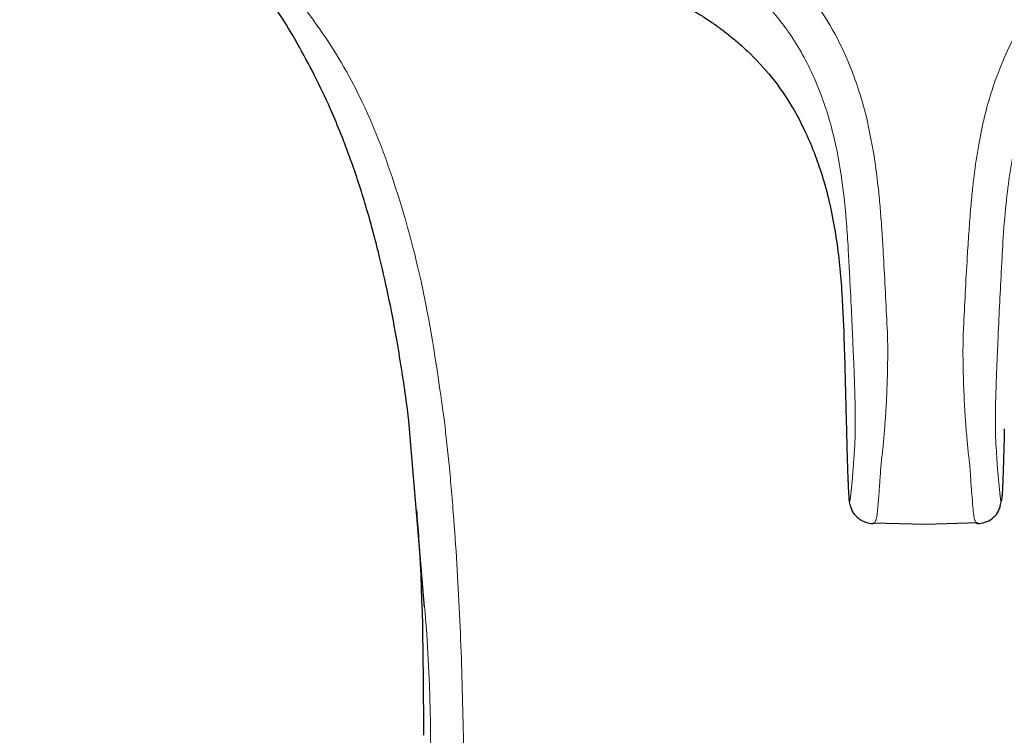
# Model space of a CAD drawing. Units: millimetres. Extents: x 35 to 548, y 37 to 679.
# Drawn here: x 172 to 202, y 548 to 570 of the extents above; entities that cross this region are included whole.
import ezdxf

# ---------------------------------------------------------------- set-up
doc = ezdxf.new("R2010")
doc.units = ezdxf.units.MM

msp = doc.modelspace()

# ---------------------------------------------------------------- linework, layer by layer
at = {"color": 7, "linetype": 'Continuous', "lineweight": 25}
for p, q in [((184.763, 552.296), (184.288, 557.952)), ((197.703, 555.382), (197.671, 555.537)), ((202.26, 555.38), (202.292, 555.537)), ((198.392, 554.864), (199.982, 554.822)), ((199.982, 554.822), (201.573, 554.876))]:
    msp.add_line(p, q, dxfattribs=at)
at = {"color": 8, "linetype": 'Continuous', "lineweight": 18}
for points, knots in [([(172.457, 577.933), (172.57, 577.851), (172.974, 577.557), (173.696, 577.034), (174.543, 576.414), (175.491, 575.711), (176.527, 574.922), (177.721, 573.959), (179.025, 572.813), (180.39, 571.434), (181.768, 569.698), (182.987, 567.566), (183.986, 564.888), (184.842, 561.666), (185.176, 559.293), (185.354, 558.032)], [0, 0, 0, 0, 0.016914, 0.060722, 0.108164, 0.144356, 0.203964, 0.266245, 0.330536, 0.414724, 0.50182, 0.59924, 0.711823, 0.846902, 1, 1, 1, 1]), ([(188.992, 574.825), (189.028, 574.816), (189.099, 574.799), (189.24, 574.766), (189.49, 574.705), (189.9, 574.601), (190.443, 574.454), (191.315, 574.192), (192.089, 573.915), (192.703, 573.651), (192.91, 573.557), (193.112, 573.461), (193.342, 573.349), (193.725, 573.151), (194.139, 572.912), (194.599, 572.613), (194.994, 572.331), (195.4, 572.002), (195.807, 571.633), (196.208, 571.21), (196.714, 570.589), (197.256, 569.737), (197.677, 568.819), (197.911, 568.162), (198.031, 567.781), (198.114, 567.492), (198.193, 567.18), (198.272, 566.827), (198.351, 566.435), (198.445, 565.893), (198.526, 565.291), (198.595, 564.636), (198.631, 564.16), (198.657, 563.812), (198.682, 563.446), (198.697, 563.169), (198.708, 562.957)], [0, 0, 0, 0, 0.006399, 0.012816, 0.025118, 0.051257, 0.086388, 0.122888, 0.209395, 0.228917, 0.238958, 0.248973, 0.26781, 0.283516, 0.323934, 0.351052, 0.379444, 0.408811, 0.442697, 0.476154, 0.511707, 0.584739, 0.655854, 0.692369, 0.710098, 0.727502, 0.746238, 0.76791, 0.792203, 0.817871, 0.866124, 0.900578, 0.934914, 0.950838, 0.962473, 1, 1, 1, 1]), ([(201.255, 562.957), (201.27, 563.197), (201.299, 563.653), (201.349, 564.301), (201.401, 564.878), (201.477, 565.559), (201.59, 566.333), (201.751, 567.13), (201.934, 567.802), (202.133, 568.399), (202.41, 569.104), (202.799, 569.888), (203.352, 570.739), (204.043, 571.55), (204.828, 572.238), (205.642, 572.808), (206.476, 573.287), (207.401, 573.725), (208.318, 574.075), (209.204, 574.357), (210.061, 574.601), (210.66, 574.748), (210.971, 574.825)], [0, 0, 0, 0, 0.042537, 0.080961, 0.115269, 0.145462, 0.202938, 0.254726, 0.291019, 0.327924, 0.3678, 0.427012, 0.484566, 0.548446, 0.615219, 0.667549, 0.722252, 0.782645, 0.845233, 0.892621, 0.944189, 1, 1, 1, 1]), ([(197.668, 562.611), (197.656, 562.84), (197.631, 563.328), (197.57, 564.213), (197.452, 565.348), (197.191, 566.784), (196.703, 568.278), (196.09, 569.426), (195.541, 570.176), (195.012, 570.779), (194.2, 571.507), (193.057, 572.261), (191.695, 572.922), (190.464, 573.369), (189.575, 573.627), (189.049, 573.767), (188.807, 573.828), (188.664, 573.864)], [0, 0, 0, 0, 0.043192, 0.092229, 0.167803, 0.259249, 0.36978, 0.467201, 0.506912, 0.546659, 0.619084, 0.71189, 0.801395, 0.899221, 0.953701, 0.972781, 1, 1, 1, 1]), ([(202.295, 562.611), (202.297, 562.637), (202.301, 562.716), (202.315, 562.981), (202.35, 563.608), (202.445, 564.832), (202.613, 565.987), (202.819, 566.829), (202.909, 567.151), (202.996, 567.437), (203.224, 568.104), (203.596, 568.947), (204.25, 569.982), (204.955, 570.794), (205.631, 571.375), (206.153, 571.754), (206.515, 571.992), (206.85, 572.193), (207.22, 572.4), (207.569, 572.577), (207.912, 572.737), (208.243, 572.882), (208.64, 573.044), (209.112, 573.221), (209.614, 573.393), (210.197, 573.572), (210.769, 573.73), (211.153, 573.827), (211.299, 573.864)], [0, 0, 0, 0, 0.004918, 0.014854, 0.050023, 0.123288, 0.247097, 0.271369, 0.28872, 0.310934, 0.328425, 0.423421, 0.48657, 0.561976, 0.626501, 0.653782, 0.682767, 0.707435, 0.726669, 0.761563, 0.779933, 0.796955, 0.828598, 0.859183, 0.890155, 0.926809, 0.972096, 1, 1, 1, 1]), ([(201.141, 560.778), (201.158, 561.131), (201.194, 561.857), (201.234, 562.583), (201.255, 562.957)], [0, 0, 0, 0, 0.485126, 1, 1, 1, 1]), ([(197.77, 560.531), (197.756, 560.841), (197.724, 561.535), (197.688, 562.228), (197.668, 562.611)], [0, 0, 0, 0, 0.447094, 1, 1, 1, 1]), ([(201.13, 560.491), (201.131, 560.532), (201.134, 560.628), (201.138, 560.724), (201.141, 560.778)], [0, 0, 0, 0, 0.43017, 1, 1, 1, 1]), ([(198.832, 560.491), (198.833, 560.486), (198.833, 560.468), (198.834, 560.439), (198.834, 560.416), (198.835, 560.37), (198.836, 560.341), (198.837, 560.253), (198.838, 560.197), (198.838, 560.144)], [0, 0, 0, 0, 0.0625, 0.125, 0.25, 0.25, 0.5, 0.5, 1, 1, 1, 1]), ([(201.125, 560.144), (201.126, 560.2), (201.126, 560.316), (201.129, 560.431), (201.13, 560.491)], [0, 0, 0, 0, 0.481634, 1, 1, 1, 1]), ([(202.168, 559.955), (202.17, 560), (202.172, 560.047), (202.175, 560.123), (202.176, 560.149), (202.178, 560.19), (202.179, 560.21), (202.18, 560.237), (202.181, 560.253), (202.181, 560.257)], [0, 0, 0, 0, 0.5, 0.5, 0.75, 0.75, 0.875, 0.9375, 1, 1, 1, 1]), ([(197.818, 559.395), (197.816, 559.456), (197.811, 559.579), (197.803, 559.766), (197.798, 559.892), (197.795, 559.955)], [0, 0, 0, 0, 0.322479, 0.655703, 1, 1, 1, 1]), ([(198.829, 559.432), (198.83, 559.485), (198.833, 559.594), (198.836, 559.766), (198.838, 559.951), (198.838, 560.078), (198.838, 560.144)], [0, 0, 0, 0, 0.220134, 0.460621, 0.720909, 1, 1, 1, 1]), ([(201.125, 560.144), (201.125, 560.131), (201.125, 560.099), (201.125, 560.068), (201.125, 560.021), (201.125, 559.99), (201.125, 559.898), (201.126, 559.837), (201.128, 559.658), (201.13, 559.543), (201.134, 559.432)], [0, 0, 0, 0, 0.0625, 0.125, 0.125, 0.25, 0.25, 0.5, 0.5, 1, 1, 1, 1]), ([(202.145, 559.395), (202.148, 559.477), (202.151, 559.565), (202.157, 559.706), (202.159, 559.754), (202.162, 559.828), (202.163, 559.854), (202.165, 559.904), (202.167, 559.933), (202.168, 559.955)], [0, 0, 0, 0, 0.5, 0.5, 0.75, 0.75, 0.875, 0.875, 1, 1, 1, 1]), ([(197.852, 557.711), (197.852, 557.742), (197.853, 557.802), (197.853, 557.899), (197.853, 558), (197.853, 558.105), (197.852, 558.213), (197.85, 558.325), (197.847, 558.465), (197.843, 558.643), (197.837, 558.868), (197.83, 559.076), (197.823, 559.255), (197.82, 559.35), (197.818, 559.395)], [0, 0, 0, 0, 0.082777, 0.161379, 0.236198, 0.307683, 0.376352, 0.442787, 0.507631, 0.612917, 0.726783, 0.855493, 0.930683, 1, 1, 1, 1]), ([(198.677, 557.004), (198.681, 557.037), (198.689, 557.107), (198.7, 557.226), (198.712, 557.361), (198.726, 557.514), (198.743, 557.733), (198.765, 558.019), (198.793, 558.448), (198.812, 558.848), (198.822, 559.166), (198.827, 559.32), (198.828, 559.395), (198.829, 559.432)], [0, 0, 0, 0, 0.0673119, 0.1380532, 0.2119253, 0.2886573, 0.3681744, 0.5132209, 0.6379269, 0.8440933, 0.9242397, 0.9620749, 1, 1, 1, 1]), ([(201.134, 559.432), (201.135, 559.404), (201.135, 559.369), (201.137, 559.301), (201.138, 559.268), (201.141, 559.168), (201.143, 559.102), (201.149, 558.909), (201.155, 558.785), (201.172, 558.423), (201.186, 558.196), (201.214, 557.797), (201.228, 557.615), (201.257, 557.285), (201.272, 557.137), (201.285, 557.004)], [0, 0, 0, 0, 0.03125, 0.03125, 0.0625, 0.0625, 0.125, 0.125, 0.25, 0.25, 0.5, 0.5, 0.75, 0.75, 1, 1, 1, 1]), ([(202.111, 557.711), (202.111, 557.738), (202.11, 557.791), (202.11, 557.874), (202.11, 557.958), (202.11, 558.055), (202.111, 558.169), (202.113, 558.304), (202.115, 558.437), (202.119, 558.624), (202.128, 558.942), (202.139, 559.22), (202.145, 559.395)], [0, 0, 0, 0, 0.073277, 0.141745, 0.205718, 0.26547, 0.351441, 0.430438, 0.508283, 0.578026, 0.733006, 1, 1, 1, 1]), ([(185.354, 558.032), (185.38, 557.807), (185.435, 557.337), (185.51, 556.602), (185.584, 555.804), (185.67, 554.743), (185.758, 553.434), (185.863, 551.379), (185.929, 549.266), (185.959, 547.197), (185.963, 546.16), (185.965, 545.691)], [0, 0, 0, 0, 0.054926, 0.114752, 0.179516, 0.249271, 0.373232, 0.497994, 0.748417, 0.886132, 1, 1, 1, 1]), ([(197.845, 557.428), (197.846, 557.45), (197.847, 557.494), (197.849, 557.562), (197.851, 557.634), (197.852, 557.685), (197.852, 557.711)], [0, 0, 0, 0, 0.271109, 0.528749, 0.753656, 1, 1, 1, 1]), ([(202.118, 557.428), (202.116, 557.473), (202.114, 557.543), (202.112, 557.625), (202.112, 557.667), (202.111, 557.691), (202.111, 557.704), (202.111, 557.711)], [0.7456616, 0.7456616, 0.7456616, 0.7456616, 0.8071193, 0.8378481, 0.8532125, 0.8608947, 0.8685769, 0.8685769, 0.8685769, 0.8685769]), ([(197.727, 555.852), (197.734, 555.919), (197.748, 556.053), (197.767, 556.265), (197.785, 556.486), (197.802, 556.715), (197.819, 556.951), (197.829, 557.116), (197.834, 557.198)], [0, 0, 0, 0, 0.168686, 0.336553, 0.503611, 0.669867, 0.835328, 1, 1, 1, 1]), ([(197.834, 557.198), (197.835, 557.215), (197.837, 557.248), (197.839, 557.283), (197.84, 557.3)], [0, 0, 0, 0, 0.518193, 1, 1, 1, 1]), ([(197.84, 557.3), (197.841, 557.321), (197.843, 557.361), (197.844, 557.406), (197.845, 557.428)], [0, 0, 0, 0, 0.503989, 1, 1, 1, 1]), ([(202.123, 557.301), (202.122, 557.322), (202.121, 557.344), (202.12, 557.385), (202.119, 557.404), (202.118, 557.428)], [0, 0, 0, 0, 0.5, 0.5, 1, 1, 1, 1]), ([(202.129, 557.198), (202.128, 557.218), (202.127, 557.236), (202.125, 557.261), (202.125, 557.269), (202.124, 557.281), (202.124, 557.285), (202.124, 557.29), (202.124, 557.291), (202.124, 557.296), (202.124, 557.298), (202.123, 557.301)], [0, 0, 0, 0, 0.5, 0.5, 0.75, 0.75, 0.875, 0.875, 0.9375, 0.9375, 1, 1, 1, 1]), ([(198.642, 556.698), (198.647, 556.744), (198.657, 556.835), (198.67, 556.947), (198.677, 557.004)], [0, 0, 0, 0, 0.500688, 1, 1, 1, 1]), ([(201.285, 557.004), (201.287, 556.987), (201.288, 556.974), (201.292, 556.948), (201.297, 556.908), (201.307, 556.819), (201.316, 556.745), (201.321, 556.698)], [0, 0, 0, 0, 0.125, 0.125, 0.25, 0.5, 1, 1, 1, 1]), ([(201.321, 556.698), (201.324, 556.673), (201.326, 556.653), (201.331, 556.61), (201.333, 556.588), (201.335, 556.566)], [0, 0, 0, 0, 0.5, 0.5, 1, 1, 1, 1]), ([(198.62, 556.461), (198.616, 556.385), (198.606, 556.228), (198.59, 555.999), (198.573, 555.769), (198.554, 555.54), (198.534, 555.312), (198.519, 555.166), (198.512, 555.092)], [0, 0, 0, 0, 0.150811, 0.307977, 0.471491, 0.641343, 0.817518, 1, 1, 1, 1]), ([(198.62, 556.461), (198.621, 556.476), (198.623, 556.511), (198.626, 556.546), (198.628, 556.566)], [0, 0, 0, 0, 0.438869, 1, 1, 1, 1]), ([(201.335, 556.566), (201.335, 556.563), (201.335, 556.561), (201.336, 556.556), (201.336, 556.555), (201.336, 556.55), (201.337, 556.546), (201.338, 556.534), (201.338, 556.526), (201.34, 556.5), (201.342, 556.482), (201.343, 556.461)], [0, 0, 0, 0, 0.0625, 0.0625, 0.125, 0.125, 0.25, 0.25, 0.5, 0.5, 1, 1, 1, 1]), ([(201.343, 556.461), (201.347, 556.396), (201.356, 556.245), (201.373, 556.001), (201.396, 555.691), (201.423, 555.38), (201.443, 555.177), (201.451, 555.092)], [0, 0, 0, 0, 0.129371, 0.296033, 0.499991, 0.791496, 1, 1, 1, 1]), ([(202.254, 555.672), (202.253, 555.684), (202.251, 555.704), (202.248, 555.73), (202.246, 555.746), (202.246, 555.754), (202.245, 555.757)], [0.06113723, 0.06113723, 0.06113723, 0.06113723, 0.09235923, 0.10797023, 0.11577573, 0.12358124, 0.12358124, 0.12358124, 0.12358124]), ([(197.671, 555.537), (197.673, 555.533), (197.676, 555.526), (197.681, 555.527), (197.686, 555.533), (197.689, 555.545), (197.691, 555.55)], [0, 0, 0, 0, 0.229052, 0.471173, 0.751575, 1, 1, 1, 1]), ([(197.691, 555.55), (197.692, 555.556), (197.694, 555.567), (197.698, 555.592), (197.703, 555.626), (197.707, 555.657), (197.709, 555.672)], [0, 0, 0, 0, 0.18313, 0.373255, 0.696541, 1, 1, 1, 1]), ([(202.272, 555.55), (202.27, 555.56), (202.266, 555.58), (202.26, 555.621), (202.256, 555.654), (202.254, 555.672)], [0, 0, 0, 0, 0.308578, 0.642003, 1, 1, 1, 1]), ([(202.292, 555.537), (202.289, 555.528), (202.284, 555.524), (202.278, 555.532), (202.275, 555.54), (202.274, 555.545), (202.273, 555.549), (202.272, 555.55)], [0.2484693, 0.2484693, 0.2484693, 0.2484693, 0.3109133, 0.3421353, 0.3577463, 0.3655518, 0.3733573, 0.3733573, 0.3733573, 0.3733573]), ([(198.512, 555.092), (198.51, 555.074), (198.506, 555.042), (198.499, 555.012), (198.496, 554.998)], [0, 0, 0, 0, 0.556212, 1, 1, 1, 1]), ([(201.466, 554.998), (201.463, 555.013), (201.457, 555.043), (201.453, 555.076), (201.451, 555.092)], [0, 0, 0, 0, 0.494334, 1, 1, 1, 1]), ([(198.471, 554.92), (198.464, 554.906), (198.454, 554.884), (198.436, 554.861), (198.418, 554.846), (198.403, 554.842), (198.396, 554.841)], [0, 0, 0, 0, 0.319765, 0.51836, 0.761486, 1, 1, 1, 1]), ([(198.496, 554.998), (198.491, 554.98), (198.484, 554.952), (198.475, 554.928), (198.471, 554.92)], [0, 0, 0, 0, 0.636216, 1, 1, 1, 1]), ([(201.492, 554.92), (201.488, 554.929), (201.479, 554.952), (201.471, 554.981), (201.466, 554.998)], [0, 0, 0, 0, 0.386052, 1, 1, 1, 1]), ([(201.567, 554.841), (201.561, 554.842), (201.548, 554.845), (201.53, 554.859), (201.511, 554.882), (201.498, 554.907), (201.492, 554.92)], [0, 0, 0, 0, 0.197616, 0.430053, 0.697624, 1, 1, 1, 1]), ([(184.954, 545.687), (184.959, 547.75), (184.964, 549.957), (184.775, 552.152), (184.763, 552.296)], [0, 0, 0, 0, 0.934447, 1, 1, 1, 1])]:
    msp.add_open_spline(points, degree=3, knots=knots, dxfattribs=at)
at = {"color": 7, "linetype": 'Continuous', "lineweight": 25}
for points, knots in [([(184.241, 558.313), (184.229, 558.406), (184.178, 558.783), (184.077, 559.474), (183.912, 560.485), (183.694, 561.638), (183.395, 562.985), (183.023, 564.385), (182.545, 565.869), (181.897, 567.527), (181.01, 569.3), (179.986, 570.958), (179.206, 571.87), (178.876, 572.255)], [0, 0, 0, 0, 0.0184459, 0.0750275, 0.1373852, 0.2203994, 0.3063104, 0.4095689, 0.5065175, 0.6145679, 0.7619586, 0.8993829, 1, 1, 1, 1]), ([(191.919, 570.972), (192.02, 570.924), (192.223, 570.827), (192.524, 570.67), (192.825, 570.502), (193.124, 570.321), (193.421, 570.128), (193.715, 569.922), (194.005, 569.701), (194.289, 569.465), (194.746, 569.053), (195.324, 568.433), (195.927, 567.558), (196.473, 566.505), (196.957, 565.171), (197.296, 563.554), (197.456, 561.885), (197.495, 560.793), (197.514, 560.273)], [0, 0, 0, 0, 0.026183, 0.052713, 0.079595, 0.106834, 0.134444, 0.162441, 0.190845, 0.219641, 0.2488, 0.334553, 0.416713, 0.495773, 0.610206, 0.745731, 0.878967, 1, 1, 1, 1]), ([(197.514, 560.273), (197.525, 559.916), (197.546, 559.19), (197.564, 558.465), (197.573, 558.097)], [0, 0, 0, 0, 0.492342, 1, 1, 1, 1]), ([(197.573, 558.097), (197.575, 558.031), (197.578, 557.904), (197.581, 557.777), (197.582, 557.716)], [0, 0, 0, 0, 0.517986, 1, 1, 1, 1]), ([(197.582, 557.716), (197.584, 557.654), (197.587, 557.53), (197.59, 557.407), (197.591, 557.344)], [0, 0, 0, 0, 0.493969, 1, 1, 1, 1]), ([(202.381, 557.716), (202.379, 557.648), (202.378, 557.583), (202.375, 557.491), (202.375, 557.461), (202.373, 557.403), (202.373, 557.377), (202.372, 557.344)], [0, 0, 0, 0, 0.5, 0.5, 0.75, 0.75, 1, 1, 1, 1]), ([(197.591, 557.344), (197.593, 557.281), (197.596, 557.157), (197.601, 556.981), (197.606, 556.812), (197.609, 556.705), (197.611, 556.649)], [0, 0, 0, 0, 0.267528, 0.524203, 0.750303, 1, 1, 1, 1]), ([(202.372, 557.344), (202.368, 557.214), (202.363, 557.029), (202.358, 556.846), (202.356, 556.766), (202.354, 556.713), (202.353, 556.678), (202.352, 556.649)], [0.7480213, 0.7480213, 0.7480213, 0.7480213, 0.8104653, 0.8416873, 0.8494928, 0.8572983, 0.8729093, 0.8729093, 0.8729093, 0.8729093]), ([(197.611, 556.649), (197.612, 556.611), (197.614, 556.537), (197.618, 556.429), (197.622, 556.315), (197.626, 556.192), (197.63, 556.108), (197.632, 556.065)], [0, 0, 0, 0, 0.180928, 0.357185, 0.529163, 0.756899, 1, 1, 1, 1]), ([(202.352, 556.649), (202.349, 556.531), (202.343, 556.37), (202.337, 556.21), (202.334, 556.124), (202.332, 556.087), (202.332, 556.065)], [0.6231333, 0.6231333, 0.6231333, 0.6231333, 0.6855773, 0.7167993, 0.7324103, 0.7480213, 0.7480213, 0.7480213, 0.7480213]), ([(197.632, 556.065), (197.633, 556.034), (197.635, 555.974), (197.639, 555.892), (197.643, 555.819), (197.647, 555.754), (197.653, 555.67), (197.661, 555.582), (197.668, 555.553), (197.671, 555.537)], [0, 0, 0, 0, 0.103724, 0.203906, 0.301133, 0.396054, 0.489373, 0.731093, 1, 1, 1, 1]), ([(202.332, 556.065), (202.328, 555.977), (202.321, 555.828), (202.313, 555.704), (202.306, 555.633), (202.302, 555.59), (202.298, 555.563), (202.295, 555.548), (202.293, 555.541), (202.292, 555.538), (202.292, 555.537)], [0.3733573, 0.3733573, 0.3733573, 0.3733573, 0.4358013, 0.4982453, 0.5294673, 0.5606893, 0.5919113, 0.6075223, 0.6153278, 0.6231333, 0.6231333, 0.6231333, 0.6231333]), ([(184.514, 555.256), (184.537, 554.963), (184.716, 552.683), (184.721, 550.395), (184.727, 548.402)], [0, 0, 0, 0, 0.1286087, 1, 1, 1, 1]), ([(197.693, 555.383), (197.718, 555.311), (197.754, 555.208), (197.86, 555.075), (197.953, 554.992), (198.059, 554.925), (198.204, 554.86), (198.32, 554.848), (198.395, 554.84)], [0, 0, 0, 0, 0.3299, 0.471394, 0.595936, 0.707762, 0.811037, 1, 1, 1, 1]), ([(201.567, 554.84), (201.644, 554.848), (201.807, 554.865), (202.023, 554.988), (202.186, 555.158), (202.243, 555.309), (202.27, 555.383)], [0, 0, 0, 0, 0.223133, 0.471583, 0.741978, 1, 1, 1, 1])]:
    msp.add_open_spline(points, degree=3, knots=knots, dxfattribs=at)
at = {"color": 8, "linetype": 'Continuous', "lineweight": 18}
for points in [[(198.708, 562.957), (198.749, 562.232), (198.787, 561.503), (198.822, 560.778)], [(202.193, 560.531), (202.224, 561.223), (202.259, 561.922), (202.295, 562.611)], [(198.822, 560.778), (198.828, 560.654), (198.832, 560.553), (198.832, 560.491)], [(197.782, 560.258), (197.778, 560.349), (197.774, 560.44), (197.77, 560.531)], [(202.181, 560.257), (202.183, 560.314), (202.188, 560.407), (202.193, 560.531)], [(197.795, 559.955), (197.791, 560.056), (197.787, 560.157), (197.782, 560.258)], [(202.236, 555.852), (202.195, 556.244), (202.159, 556.694), (202.129, 557.198)], [(198.628, 556.566), (198.632, 556.608), (198.637, 556.651), (198.642, 556.698)], [(197.709, 555.672), (197.712, 555.7), (197.715, 555.729), (197.718, 555.757)], [(197.718, 555.757), (197.721, 555.789), (197.724, 555.82), (197.727, 555.852)], [(202.245, 555.757), (202.243, 555.782), (202.24, 555.813), (202.236, 555.852)]]:
    msp.add_open_spline(points, degree=3, dxfattribs=at)
at = {"color": 7, "linetype": 'Continuous', "lineweight": 25}
msp.add_open_spline([(184.288, 557.952), (184.273, 558.073), (184.257, 558.193), (184.241, 558.313)], degree=3, dxfattribs=at)

doc.saveas('drawing.dxf')
